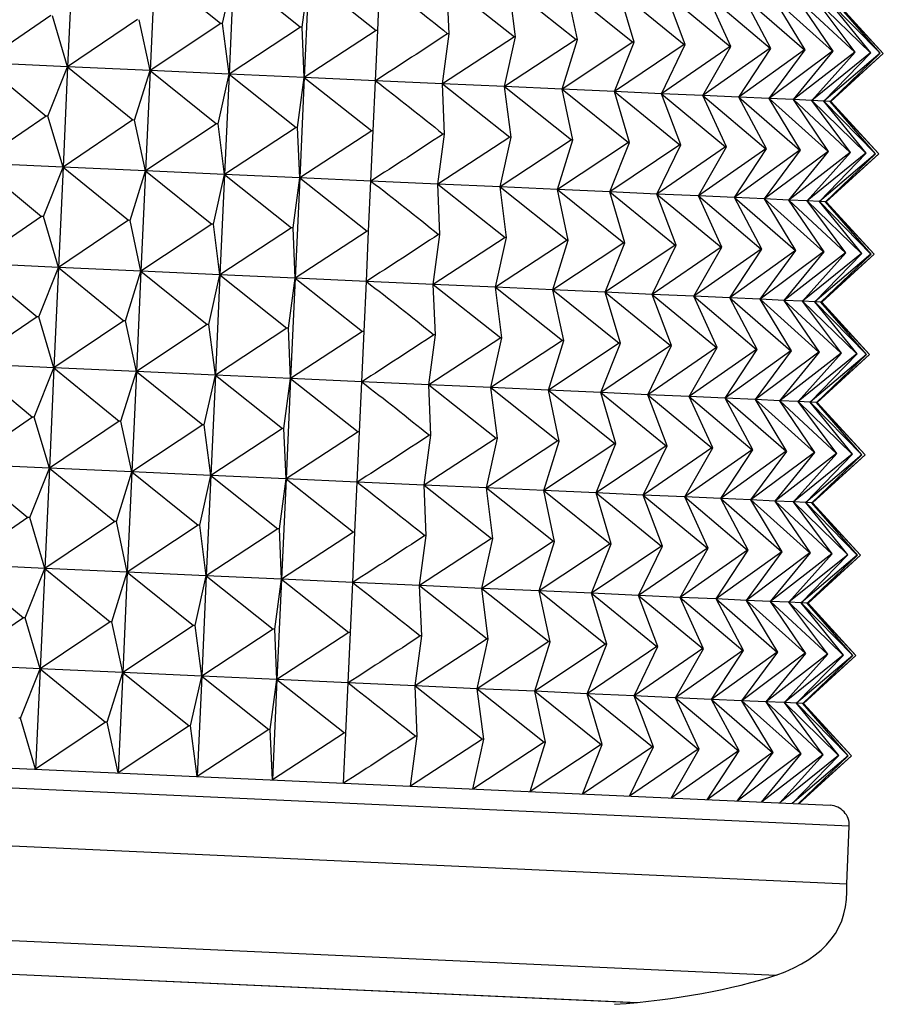
# Model space of a CAD drawing. Units: millimetres. Extents: x -21 to 1246, y -32 to 1954.
# Drawn here: x 135 to 144, y 535 to 545 of the extents above; entities that cross this region are included whole.
import ezdxf

# ---------------------------------------------------------------- set-up
doc = ezdxf.new("R2010")
doc.units = ezdxf.units.MM
doc.layers.add('Default', color=7, linetype='Continuous')
doc.layers.add('DV3_Default', color=7, linetype='Continuous')

# ---------------------------------------------------------------- blocks, each defined once
blk = doc.blocks.new('SE2')
at = {"layer": 'DV3_Default', "color": 7, "linetype": 'Continuous'}
for p, q in [((135.5715, 545.4293), (135.5261, 544.4303)), ((136.3925, 545.392), (136.3471, 544.3931)), ((136.3925, 545.392), (137.0532, 544.8615)), ((137.0693, 544.8608), (137.1792, 545.3563)), ((137.1792, 545.3563), (137.1338, 544.3573)), ((137.1792, 545.3563), (137.8467, 544.8255)), ((137.862, 544.8248), (137.9284, 545.3223)), ((137.9284, 545.3223), (137.883, 544.3233)), ((137.9284, 545.3223), (138.6, 544.7913)), ((138.6145, 544.7906), (138.6372, 545.2901)), ((139.3028, 545.2599), (139.9744, 544.7289)), ((139.3238, 544.7584), (139.3028, 545.2599)), ((139.9226, 545.2317), (140.5901, 544.7009)), ((139.9871, 544.7283), (139.9226, 545.2317)), ((140.4942, 545.2058), (141.1548, 544.6753)), ((140.6019, 544.7004), (140.4942, 545.2058)), ((141.0152, 545.1821), (141.6663, 544.652)), ((141.1655, 544.6748), (141.0152, 545.1821)), ((141.4836, 545.1608), (142.1226, 544.6313)), ((141.6759, 544.6516), (141.4836, 545.1608)), ((141.8977, 545.142), (142.5218, 544.6132)), ((142.1311, 544.6309), (141.8977, 545.142)), ((142.2556, 545.1258), (142.8624, 544.5977)), ((142.5291, 544.6129), (142.2556, 545.1258)), ((142.5561, 545.1121), (143.143, 544.585)), ((142.8685, 544.5974), (142.5561, 545.1121)), ((142.7979, 545.1012), (143.3626, 544.575)), ((143.148, 544.5848), (142.7979, 545.1012)), ((142.9801, 545.0929), (143.5202, 544.5678)), ((143.3663, 544.5748), (142.9801, 545.0929)), ((143.102, 545.0874), (143.6153, 544.5635)), ((143.5227, 544.5677), (143.102, 545.0874)), ((143.163, 545.0846), (143.6475, 544.5621)), ((143.6166, 544.5635), (143.163, 545.0846)), ((143.6475, 544.5621), (143.1707, 545.0842)), ((135.3584, 544.9385), (134.6741, 544.469)), ((135.5261, 544.4303), (135.3758, 544.9377)), ((136.2226, 544.8992), (135.5261, 544.4303)), ((136.3471, 544.3931), (136.2395, 544.8985)), ((137.0532, 544.8615), (136.3471, 544.3931)), ((137.0693, 544.8608), (137.0532, 544.8615)), ((137.1338, 544.3573), (137.0693, 544.8608)), ((137.8467, 544.8255), (137.1338, 544.3573)), ((137.862, 544.8248), (137.8467, 544.8255)), ((137.883, 544.3233), (137.862, 544.8248)), ((138.6, 544.7913), (137.883, 544.3233)), ((138.5918, 544.2911), (138.6145, 544.7906)), ((138.6145, 544.7906), (138.6, 544.7913)), ((139.2575, 544.2609), (139.3238, 544.7584)), ((139.3238, 544.7584), (139.3102, 544.759)), ((139.9744, 544.7289), (139.2575, 544.2609)), ((139.8773, 544.2328), (139.9871, 544.7283)), ((140.5901, 544.7009), (139.8773, 544.2328)), ((139.9871, 544.7283), (139.9744, 544.7289)), ((140.4488, 544.2068), (140.6019, 544.7004)), ((141.1548, 544.6753), (140.4488, 544.2068)), ((140.6019, 544.7004), (140.5901, 544.7009)), ((140.9698, 544.1831), (141.1655, 544.6748)), ((141.6663, 544.652), (140.9698, 544.1831)), ((141.1655, 544.6748), (141.1548, 544.6753)), ((141.4383, 544.1619), (141.6759, 544.6516)), ((141.6759, 544.6516), (141.6663, 544.652)), ((142.1226, 544.6313), (141.4383, 544.1619)), ((141.8523, 544.1431), (142.1311, 544.6309)), ((142.5218, 544.6132), (141.8523, 544.1431)), ((142.1311, 544.6309), (142.1226, 544.6313)), ((142.2102, 544.1268), (142.5291, 544.6129)), ((142.8624, 544.5977), (142.2102, 544.1268)), ((142.5107, 544.1132), (142.8685, 544.5974)), ((143.143, 544.585), (142.5107, 544.1132)), ((142.5291, 544.6129), (142.5218, 544.6132)), ((142.7525, 544.1022), (143.148, 544.5848)), ((143.3626, 544.575), (142.7525, 544.1022)), ((142.8685, 544.5974), (142.8624, 544.5977)), ((142.9347, 544.0939), (143.3663, 544.5748)), ((143.5202, 544.5678), (142.9347, 544.0939)), ((143.0566, 544.0884), (143.5227, 544.5677)), ((143.6153, 544.5635), (143.0566, 544.0884)), ((143.1177, 544.0856), (143.6166, 544.5635)), ((143.6475, 544.5621), (143.1177, 544.0856)), ((143.1253, 544.0853), (143.6475, 544.5621)), ((143.148, 544.5848), (143.143, 544.585)), ((143.3663, 544.5748), (143.3626, 544.575)), ((143.5227, 544.5677), (143.5202, 544.5678)), ((143.6166, 544.5635), (143.6153, 544.5635)), ((135.5261, 544.4303), (134.6741, 544.469)), ((134.6741, 544.469), (135.313, 543.9395)), ((135.3305, 543.9387), (135.5261, 544.4303)), ((135.5261, 544.4303), (135.4808, 543.4314)), ((135.5261, 544.4303), (136.1773, 543.9003)), ((136.3471, 544.3931), (135.5261, 544.4303)), ((136.1941, 543.8995), (136.3471, 544.3931)), ((136.3471, 544.3931), (136.3018, 543.3941)), ((136.3471, 544.3931), (137.0078, 543.8625)), ((137.1338, 544.3573), (136.3471, 544.3931)), ((137.0239, 543.8618), (137.1338, 544.3573)), ((137.1338, 544.3573), (137.0884, 543.3584)), ((137.883, 544.3233), (137.1338, 544.3573)), ((137.1338, 544.3573), (137.8013, 543.8265)), ((137.8167, 543.8258), (137.883, 544.3233)), ((137.883, 544.3233), (137.8377, 543.3243)), ((138.5918, 544.2911), (137.883, 544.3233)), ((137.883, 544.3233), (138.5546, 543.7923)), ((138.5692, 543.7916), (138.5918, 544.2911)), ((139.2575, 544.2609), (138.5918, 544.2911)), ((139.2575, 544.2609), (139.9291, 543.7299)), ((139.8773, 544.2328), (139.2575, 544.2609)), ((139.2785, 543.7594), (139.2575, 544.2609)), ((140.4488, 544.2068), (139.8773, 544.2328)), ((139.8773, 544.2328), (140.5448, 543.7019)), ((139.9418, 543.7293), (139.8773, 544.2328)), ((140.4488, 544.2068), (141.1095, 543.6763)), ((140.9698, 544.1831), (140.4488, 544.2068)), ((140.5565, 543.7014), (140.4488, 544.2068)), ((141.4383, 544.1619), (140.9698, 544.1831)), ((140.9698, 544.1831), (141.621, 543.6531)), ((141.1202, 543.6758), (140.9698, 544.1831)), ((141.4383, 544.1619), (142.0772, 543.6323)), ((141.8523, 544.1431), (141.4383, 544.1619)), ((141.6306, 543.6526), (141.4383, 544.1619)), ((141.8523, 544.1431), (142.4764, 543.6142)), ((142.2102, 544.1268), (141.8523, 544.1431)), ((142.0857, 543.632), (141.8523, 544.1431)), ((142.2102, 544.1268), (142.817, 543.5987)), ((142.5107, 544.1132), (142.2102, 544.1268)), ((142.4838, 543.6139), (142.2102, 544.1268)), ((142.7525, 544.1022), (142.5107, 544.1132)), ((142.5107, 544.1132), (143.0977, 543.586)), ((142.8232, 543.5985), (142.5107, 544.1132)), ((142.7525, 544.1022), (143.3172, 543.576)), ((142.9347, 544.0939), (142.7525, 544.1022)), ((143.1026, 543.5858), (142.7525, 544.1022)), ((142.9347, 544.0939), (143.4749, 543.5689)), ((143.0566, 544.0884), (142.9347, 544.0939)), ((143.321, 543.5759), (142.9347, 544.0939)), ((143.1177, 544.0856), (143.0566, 544.0884)), ((143.0566, 544.0884), (143.5699, 543.5646)), ((143.4774, 543.5688), (143.0566, 544.0884)), ((143.1177, 544.0856), (143.6021, 543.5631)), ((143.1177, 544.0856), (143.1253, 544.0853)), ((143.5712, 543.5645), (143.1177, 544.0856)), ((143.6021, 543.5631), (143.1253, 544.0853)), ((135.313, 543.9395), (134.6287, 543.4701)), ((135.3305, 543.9387), (135.313, 543.9395)), ((135.4808, 543.4314), (135.3305, 543.9387)), ((136.1773, 543.9003), (135.4808, 543.4314)), ((136.1941, 543.8995), (136.1773, 543.9003)), ((136.3018, 543.3941), (136.1941, 543.8995)), ((137.0078, 543.8625), (136.3018, 543.3941)), ((137.0239, 543.8618), (137.0078, 543.8625)), ((137.0884, 543.3584), (137.0239, 543.8618)), ((137.8013, 543.8265), (137.0884, 543.3584)), ((137.8167, 543.8258), (137.8013, 543.8265)), ((137.8377, 543.3243), (137.8167, 543.8258)), ((138.5546, 543.7923), (137.8377, 543.3243)), ((138.5465, 543.2922), (138.5692, 543.7916)), ((138.5692, 543.7916), (138.5546, 543.7923)), ((139.2121, 543.2619), (139.2785, 543.7594)), ((139.9291, 543.7299), (139.2121, 543.2619)), ((139.2785, 543.7594), (139.2648, 543.7601)), ((139.8319, 543.2338), (139.9418, 543.7293)), ((140.5448, 543.7019), (139.8319, 543.2338)), ((139.9418, 543.7293), (139.9291, 543.7299)), ((140.4035, 543.2078), (140.5565, 543.7014)), ((141.1095, 543.6763), (140.4035, 543.2078)), ((140.5565, 543.7014), (140.5448, 543.7019)), ((140.9245, 543.1842), (141.1202, 543.6758)), ((141.1202, 543.6758), (141.1095, 543.6763)), ((141.621, 543.6531), (140.9245, 543.1842)), ((141.3929, 543.1629), (141.6306, 543.6526)), ((142.0772, 543.6323), (141.3929, 543.1629)), ((141.6306, 543.6526), (141.621, 543.6531)), ((141.8069, 543.1441), (142.0857, 543.632)), ((142.4764, 543.6142), (141.8069, 543.1441)), ((142.0857, 543.632), (142.0772, 543.6323)), ((142.1649, 543.1278), (142.4838, 543.6139)), ((142.817, 543.5987), (142.1649, 543.1278)), ((142.4654, 543.1142), (142.8232, 543.5985)), ((143.0977, 543.586), (142.4654, 543.1142)), ((142.4838, 543.6139), (142.4764, 543.6142)), ((142.7072, 543.1032), (143.1026, 543.5858)), ((143.3172, 543.576), (142.7072, 543.1032)), ((142.8232, 543.5985), (142.817, 543.5987)), ((142.8894, 543.0949), (143.321, 543.5759)), ((143.4749, 543.5689), (142.8894, 543.0949)), ((143.0112, 543.0894), (143.4774, 543.5688)), ((143.1026, 543.5858), (143.0977, 543.586)), ((143.321, 543.5759), (143.3172, 543.576)), ((143.4774, 543.5688), (143.4749, 543.5689)), ((135.4808, 543.4314), (134.6287, 543.4701)), ((134.6287, 543.4701), (135.2676, 542.9405)), ((143.5699, 543.5646), (143.0112, 543.0894)), ((143.0723, 543.0866), (143.5712, 543.5645)), ((143.6021, 543.5631), (143.0723, 543.0866)), ((143.0799, 543.0863), (143.6021, 543.5631)), ((143.5712, 543.5645), (143.5699, 543.5646)), ((135.2851, 542.9397), (135.4808, 543.4314)), ((135.4808, 543.4314), (135.4354, 542.4324)), ((135.4808, 543.4314), (136.1319, 542.9013)), ((136.3018, 543.3941), (135.4808, 543.4314)), ((136.1487, 542.9005), (136.3018, 543.3941)), ((136.3018, 543.3941), (136.2564, 542.3951)), ((136.3018, 543.3941), (136.9624, 542.8636)), ((137.0884, 543.3584), (136.3018, 543.3941)), ((136.9786, 542.8628), (137.0884, 543.3584)), ((137.0884, 543.3584), (137.0431, 542.3594)), ((137.8377, 543.3243), (137.0884, 543.3584)), ((137.0884, 543.3584), (137.7559, 542.8275)), ((137.7713, 542.8268), (137.8377, 543.3243)), ((137.8377, 543.3243), (137.7923, 542.3254)), ((138.5465, 543.2922), (137.8377, 543.3243)), ((137.8377, 543.3243), (138.5093, 542.7933)), ((138.5238, 542.7927), (138.5465, 543.2922)), ((139.2121, 543.2619), (138.5465, 543.2922)), ((139.2121, 543.2619), (139.8837, 542.7309)), ((139.8319, 543.2338), (139.2121, 543.2619)), ((139.2331, 542.7605), (139.2121, 543.2619)), ((140.4035, 543.2078), (139.8319, 543.2338)), ((139.8319, 543.2338), (140.4994, 542.703)), ((139.8964, 542.7303), (139.8319, 543.2338)), ((140.4035, 543.2078), (141.0641, 542.6773)), ((140.9245, 543.1842), (140.4035, 543.2078)), ((140.5111, 542.7024), (140.4035, 543.2078)), ((141.3929, 543.1629), (140.9245, 543.1842)), ((140.9245, 543.1842), (141.5756, 542.6541)), ((141.0748, 542.6768), (140.9245, 543.1842)), ((141.3929, 543.1629), (142.0319, 542.6334)), ((141.8069, 543.1441), (141.3929, 543.1629)), ((141.5852, 542.6537), (141.3929, 543.1629)), ((141.8069, 543.1441), (142.4311, 542.6152)), ((142.1649, 543.1278), (141.8069, 543.1441)), ((142.0403, 542.633), (141.8069, 543.1441)), ((142.1649, 543.1278), (142.7717, 542.5998)), ((142.4654, 543.1142), (142.1649, 543.1278)), ((142.4384, 542.6149), (142.1649, 543.1278)), ((142.7072, 543.1032), (142.4654, 543.1142)), ((142.4654, 543.1142), (143.0523, 542.587)), ((142.7778, 542.5995), (142.4654, 543.1142)), ((142.7072, 543.1032), (143.2719, 542.5771)), ((142.8894, 543.0949), (142.7072, 543.1032)), ((143.0572, 542.5868), (142.7072, 543.1032)), ((142.8894, 543.0949), (143.4295, 542.5699)), ((143.0112, 543.0894), (142.8894, 543.0949)), ((143.2756, 542.5769), (142.8894, 543.0949)), ((143.0723, 543.0866), (143.0112, 543.0894)), ((143.0112, 543.0894), (143.5246, 542.5656)), ((143.432, 542.5698), (143.0112, 543.0894)), ((143.0723, 543.0866), (143.5567, 542.5641)), ((143.0799, 543.0863), (143.0723, 543.0866)), ((143.5258, 542.5655), (143.0723, 543.0866)), ((143.5567, 542.5641), (143.0799, 543.0863)), ((135.2676, 542.9405), (134.5833, 542.4711)), ((135.2851, 542.9397), (135.2676, 542.9405)), ((135.4354, 542.4324), (135.2851, 542.9397)), ((136.1319, 542.9013), (135.4354, 542.4324)), ((136.1487, 542.9005), (136.1319, 542.9013)), ((136.2564, 542.3951), (136.1487, 542.9005)), ((136.9624, 542.8636), (136.2564, 542.3951)), ((136.9786, 542.8628), (136.9624, 542.8636)), ((137.0431, 542.3594), (136.9786, 542.8628)), ((137.7559, 542.8275), (137.0431, 542.3594)), ((137.7713, 542.8268), (137.7559, 542.8275)), ((137.7923, 542.3254), (137.7713, 542.8268)), ((138.5093, 542.7933), (137.7923, 542.3254)), ((138.5011, 542.2932), (138.5238, 542.7927)), ((138.5238, 542.7927), (138.5093, 542.7933)), ((139.1667, 542.263), (139.2331, 542.7605)), ((139.8837, 542.7309), (139.1667, 542.263)), ((139.2331, 542.7605), (139.2195, 542.7611)), ((139.7866, 542.2348), (139.8964, 542.7303)), ((140.4994, 542.703), (139.7866, 542.2348)), ((139.8964, 542.7303), (139.8837, 542.7309)), ((140.3581, 542.2089), (140.5111, 542.7024)), ((140.5111, 542.7024), (140.4994, 542.703)), ((141.0641, 542.6773), (140.3581, 542.2089)), ((140.8791, 542.1852), (141.0748, 542.6768)), ((141.5756, 542.6541), (140.8791, 542.1852)), ((141.0748, 542.6768), (141.0641, 542.6773)), ((141.3476, 542.1639), (141.5852, 542.6537)), ((142.0319, 542.6334), (141.3476, 542.1639)), ((141.5852, 542.6537), (141.5756, 542.6541)), ((141.7616, 542.1451), (142.0403, 542.633)), ((142.4311, 542.6152), (141.7616, 542.1451)), ((142.0403, 542.633), (142.0319, 542.6334)), ((142.1195, 542.1289), (142.4384, 542.6149)), ((142.7717, 542.5998), (142.1195, 542.1289)), ((142.42, 542.1152), (142.7778, 542.5995)), ((143.0523, 542.587), (142.42, 542.1152)), ((142.4384, 542.6149), (142.4311, 542.6152)), ((142.6618, 542.1043), (143.0572, 542.5868)), ((142.7778, 542.5995), (142.7717, 542.5998)), ((143.0572, 542.5868), (143.0523, 542.587)), ((143.2719, 542.5771), (142.6618, 542.1043)), ((142.844, 542.096), (143.2756, 542.5769)), ((143.4295, 542.5699), (142.844, 542.096)), ((142.9659, 542.0904), (143.432, 542.5698)), ((143.5246, 542.5656), (142.9659, 542.0904)), ((143.0269, 542.0877), (143.5258, 542.5655)), ((143.5567, 542.5641), (143.0269, 542.0877)), ((143.0346, 542.0873), (143.5567, 542.5641)), ((143.2756, 542.5769), (143.2719, 542.5771)), ((143.432, 542.5698), (143.4295, 542.5699)), ((143.5258, 542.5655), (143.5246, 542.5656)), ((135.4354, 542.4324), (134.5833, 542.4711)), ((134.5833, 542.4711), (135.2223, 541.9416)), ((135.2397, 541.9408), (135.4354, 542.4324)), ((135.4354, 542.4324), (135.3901, 541.4334)), ((135.4354, 542.4324), (136.0866, 541.9023)), ((136.2564, 542.3951), (135.4354, 542.4324)), ((136.1034, 541.9016), (136.2564, 542.3951)), ((136.2564, 542.3951), (136.2111, 541.3961)), ((136.2564, 542.3951), (136.9171, 541.8646)), ((137.0431, 542.3594), (136.2564, 542.3951)), ((136.9332, 541.8639), (137.0431, 542.3594)), ((137.0431, 542.3594), (136.9977, 541.3604)), ((137.7923, 542.3254), (137.0431, 542.3594)), ((137.0431, 542.3594), (137.7106, 541.8286)), ((137.7259, 541.8279), (137.7923, 542.3254)), ((137.7923, 542.3254), (137.7469, 541.3264)), ((138.5011, 542.2932), (137.7923, 542.3254)), ((137.7923, 542.3254), (138.4639, 541.7944)), ((138.4784, 541.7937), (138.5011, 542.2932)), ((139.1667, 542.263), (138.5011, 542.2932)), ((139.1667, 542.263), (139.8384, 541.7319)), ((139.7866, 542.2348), (139.1667, 542.263)), ((139.1877, 541.7615), (139.1667, 542.263)), ((140.3581, 542.2089), (139.7866, 542.2348)), ((139.7866, 542.2348), (140.4541, 541.704)), ((139.8511, 541.7314), (139.7866, 542.2348)), ((140.3581, 542.2089), (141.0188, 541.6783)), ((140.8791, 542.1852), (140.3581, 542.2089)), ((140.4658, 541.7035), (140.3581, 542.2089)), ((141.3476, 542.1639), (140.8791, 542.1852)), ((140.8791, 542.1852), (141.5302, 541.6551)), ((141.0294, 541.6779), (140.8791, 542.1852)), ((141.3476, 542.1639), (141.9865, 541.6344)), ((141.7616, 542.1451), (141.3476, 542.1639)), ((141.5398, 541.6547), (141.3476, 542.1639)), ((141.7616, 542.1451), (142.3857, 541.6163)), ((142.1195, 542.1289), (141.7616, 542.1451)), ((141.995, 541.634), (141.7616, 542.1451)), ((142.1195, 542.1289), (142.7263, 541.6008)), ((142.42, 542.1152), (142.1195, 542.1289)), ((142.393, 541.6159), (142.1195, 542.1289)), ((142.6618, 542.1043), (142.42, 542.1152)), ((142.42, 542.1152), (143.0069, 541.5881)), ((142.7324, 541.6005), (142.42, 542.1152)), ((142.6618, 542.1043), (143.2265, 541.5781)), ((142.844, 542.096), (142.6618, 542.1043)), ((143.0119, 541.5878), (142.6618, 542.1043)), ((142.844, 542.096), (143.3841, 541.5709)), ((142.9659, 542.0904), (142.844, 542.096)), ((143.2302, 541.5779), (142.844, 542.096)), ((143.0269, 542.0877), (142.9659, 542.0904)), ((142.9659, 542.0904), (143.4792, 541.5666)), ((143.3866, 541.5708), (142.9659, 542.0904)), ((143.0269, 542.0877), (143.5114, 541.5652)), ((143.0346, 542.0873), (143.0269, 542.0877)), ((143.4805, 541.5666), (143.0269, 542.0877)), ((143.5114, 541.5652), (143.0346, 542.0873)), ((135.2223, 541.9416), (134.538, 541.4721)), ((135.2397, 541.9408), (135.2223, 541.9416)), ((135.3901, 541.4334), (135.2397, 541.9408)), ((136.0866, 541.9023), (135.3901, 541.4334)), ((136.1034, 541.9016), (136.0866, 541.9023)), ((136.2111, 541.3961), (136.1034, 541.9016)), ((136.9171, 541.8646), (136.2111, 541.3961)), ((136.9332, 541.8639), (136.9171, 541.8646)), ((136.9977, 541.3604), (136.9332, 541.8639)), ((137.7106, 541.8286), (136.9977, 541.3604)), ((137.7259, 541.8279), (137.7106, 541.8286)), ((137.7469, 541.3264), (137.7259, 541.8279)), ((138.4639, 541.7944), (137.7469, 541.3264)), ((138.4558, 541.2942), (138.4784, 541.7937)), ((138.4784, 541.7937), (138.4639, 541.7944)), ((139.1214, 541.264), (139.1877, 541.7615)), ((139.8384, 541.7319), (139.1214, 541.264)), ((139.1877, 541.7615), (139.1741, 541.7621)), ((139.7412, 541.2358), (139.8511, 541.7314)), ((140.4541, 541.704), (139.7412, 541.2358)), ((139.8511, 541.7314), (139.8384, 541.7319)), ((140.3127, 541.2099), (140.4658, 541.7035)), ((140.4658, 541.7035), (140.4541, 541.704)), ((141.0188, 541.6783), (140.3127, 541.2099)), ((140.8337, 541.1862), (141.0294, 541.6779)), ((141.5302, 541.6551), (140.8337, 541.1862)), ((141.0294, 541.6779), (141.0188, 541.6783)), ((141.3022, 541.165), (141.5398, 541.6547)), ((141.9865, 541.6344), (141.3022, 541.165)), ((141.5398, 541.6547), (141.5302, 541.6551)), ((141.7162, 541.1462), (141.995, 541.634)), ((142.3857, 541.6163), (141.7162, 541.1462)), ((141.995, 541.634), (141.9865, 541.6344)), ((142.0742, 541.1299), (142.393, 541.6159)), ((142.393, 541.6159), (142.3857, 541.6163)), ((142.7263, 541.6008), (142.0742, 541.1299)), ((142.3746, 541.1163), (142.7324, 541.6005)), ((143.0069, 541.5881), (142.3746, 541.1163)), ((142.6164, 541.1053), (143.0119, 541.5878)), ((143.2265, 541.5781), (142.6164, 541.1053)), ((142.7324, 541.6005), (142.7263, 541.6008)), ((142.7986, 541.097), (143.2302, 541.5779)), ((143.3841, 541.5709), (142.7986, 541.097)), ((142.9205, 541.0915), (143.3866, 541.5708)), ((143.4792, 541.5666), (142.9205, 541.0915)), ((142.9816, 541.0887), (143.4805, 541.5666)), ((143.5114, 541.5652), (142.9816, 541.0887)), ((142.9892, 541.0884), (143.5114, 541.5652)), ((143.0119, 541.5878), (143.0069, 541.5881)), ((143.2302, 541.5779), (143.2265, 541.5781)), ((143.3866, 541.5708), (143.3841, 541.5709)), ((143.4805, 541.5666), (143.4792, 541.5666)), ((135.3901, 541.4334), (134.538, 541.4721)), ((134.538, 541.4721), (135.1769, 540.9426)), ((135.1944, 540.9418), (135.3901, 541.4334)), ((135.3901, 541.4334), (135.3447, 540.4345)), ((135.3901, 541.4334), (136.0412, 540.9033)), ((136.2111, 541.3961), (135.3901, 541.4334)), ((136.058, 540.9026), (136.2111, 541.3961)), ((136.2111, 541.3961), (136.1657, 540.3972)), ((136.2111, 541.3961), (136.8717, 540.8656)), ((136.9977, 541.3604), (136.2111, 541.3961)), ((136.8878, 540.8649), (136.9977, 541.3604)), ((136.9977, 541.3604), (136.9523, 540.3615)), ((137.7469, 541.3264), (136.9977, 541.3604)), ((136.9977, 541.3604), (137.6652, 540.8296)), ((137.6806, 540.8289), (137.7469, 541.3264)), ((137.7469, 541.3264), (137.7016, 540.3274)), ((138.4558, 541.2942), (137.7469, 541.3264)), ((137.7469, 541.3264), (138.4185, 540.7954)), ((138.4331, 540.7947), (138.4558, 541.2942)), ((139.1214, 541.264), (138.4558, 541.2942)), ((139.1214, 541.264), (139.793, 540.733)), ((139.7412, 541.2358), (139.1214, 541.264)), ((139.1424, 540.7625), (139.1214, 541.264)), ((140.3127, 541.2099), (139.7412, 541.2358)), ((139.7412, 541.2358), (140.4087, 540.705)), ((139.8057, 540.7324), (139.7412, 541.2358)), ((140.3127, 541.2099), (140.9734, 540.6794)), ((140.8337, 541.1862), (140.3127, 541.2099)), ((140.4204, 540.7045), (140.3127, 541.2099)), ((141.3022, 541.165), (140.8337, 541.1862)), ((140.8337, 541.1862), (141.4849, 540.6561)), ((140.9841, 540.6789), (140.8337, 541.1862)), ((141.3022, 541.165), (141.9411, 540.6354)), ((141.7162, 541.1462), (141.3022, 541.165)), ((141.4945, 540.6557), (141.3022, 541.165)), ((141.7162, 541.1462), (142.3403, 540.6173)), ((142.0742, 541.1299), (141.7162, 541.1462)), ((141.9496, 540.635), (141.7162, 541.1462)), ((142.0742, 541.1299), (142.6809, 540.6018)), ((142.3746, 541.1163), (142.0742, 541.1299)), ((142.3477, 540.617), (142.0742, 541.1299)), ((142.6164, 541.1053), (142.3746, 541.1163)), ((142.3746, 541.1163), (142.9616, 540.5891)), ((142.6871, 540.6016), (142.3746, 541.1163)), ((142.6164, 541.1053), (143.1811, 540.5791)), ((142.7986, 541.097), (142.6164, 541.1053)), ((142.9665, 540.5889), (142.6164, 541.1053)), ((142.7986, 541.097), (143.3388, 540.572)), ((142.9205, 541.0915), (142.7986, 541.097)), ((143.1849, 540.579), (142.7986, 541.097)), ((142.9816, 541.0887), (142.9205, 541.0915)), ((142.9205, 541.0915), (143.4339, 540.5676)), ((143.3413, 540.5719), (142.9205, 541.0915)), ((142.9816, 541.0887), (143.466, 540.5662)), ((142.9816, 541.0887), (142.9892, 541.0884)), ((143.4351, 540.5676), (142.9816, 541.0887)), ((143.466, 540.5662), (142.9892, 541.0884)), ((135.1769, 540.9426), (134.4926, 540.4732)), ((135.1944, 540.9418), (135.1769, 540.9426)), ((135.3447, 540.4345), (135.1944, 540.9418)), ((136.0412, 540.9033), (135.3447, 540.4345)), ((136.058, 540.9026), (136.0412, 540.9033)), ((136.1657, 540.3972), (136.058, 540.9026)), ((136.8717, 540.8656), (136.1657, 540.3972)), ((136.8878, 540.8649), (136.8717, 540.8656)), ((136.9523, 540.3615), (136.8878, 540.8649)), ((137.6652, 540.8296), (136.9523, 540.3615)), ((137.6806, 540.8289), (137.6652, 540.8296)), ((137.7016, 540.3274), (137.6806, 540.8289)), ((138.4185, 540.7954), (137.7016, 540.3274)), ((138.4104, 540.2952), (138.4331, 540.7947)), ((138.4331, 540.7947), (138.4185, 540.7954)), ((139.076, 540.265), (139.1424, 540.7625)), ((139.793, 540.733), (139.076, 540.265)), ((139.1424, 540.7625), (139.1287, 540.7631)), ((139.6958, 540.2369), (139.8057, 540.7324)), ((139.8057, 540.7324), (139.793, 540.733)), ((140.4087, 540.705), (139.6958, 540.2369)), ((140.2674, 540.2109), (140.4204, 540.7045)), ((140.9734, 540.6794), (140.2674, 540.2109)), ((140.4204, 540.7045), (140.4087, 540.705)), ((140.7884, 540.1873), (140.9841, 540.6789)), ((141.4849, 540.6561), (140.7884, 540.1873)), ((140.9841, 540.6789), (140.9734, 540.6794)), ((141.2568, 540.166), (141.4945, 540.6557)), ((141.9411, 540.6354), (141.2568, 540.166)), ((141.4945, 540.6557), (141.4849, 540.6561)), ((141.6708, 540.1472), (141.9496, 540.635)), ((141.9496, 540.635), (141.9411, 540.6354)), ((142.3403, 540.6173), (141.6708, 540.1472)), ((142.0288, 540.1309), (142.3477, 540.617)), ((142.6809, 540.6018), (142.0288, 540.1309)), ((142.3293, 540.1173), (142.6871, 540.6016)), ((142.9616, 540.5891), (142.3293, 540.1173)), ((142.3477, 540.617), (142.3403, 540.6173)), ((142.5711, 540.1063), (142.9665, 540.5889)), ((143.1811, 540.5791), (142.5711, 540.1063)), ((142.6871, 540.6016), (142.6809, 540.6018)), ((142.7533, 540.098), (143.1849, 540.579)), ((143.3388, 540.572), (142.7533, 540.098)), ((142.8752, 540.0925), (143.3413, 540.5719)), ((143.4339, 540.5676), (142.8752, 540.0925)), ((142.9362, 540.0897), (143.4351, 540.5676)), ((143.466, 540.5662), (142.9362, 540.0897)), ((142.9438, 540.0894), (143.466, 540.5662)), ((142.9665, 540.5889), (142.9616, 540.5891)), ((143.1849, 540.579), (143.1811, 540.5791)), ((143.3413, 540.5719), (143.3388, 540.572)), ((143.4351, 540.5676), (143.4339, 540.5676)), ((135.3447, 540.4345), (134.4926, 540.4732)), ((134.4926, 540.4732), (135.1315, 539.9436)), ((135.149, 539.9428), (135.3447, 540.4345)), ((135.3447, 540.4345), (135.2993, 539.4355)), ((135.3447, 540.4345), (135.9958, 539.9044)), ((136.1657, 540.3972), (135.3447, 540.4345)), ((136.0127, 539.9036), (136.1657, 540.3972)), ((136.1657, 540.3972), (136.1203, 539.3982)), ((136.1657, 540.3972), (136.8264, 539.8667)), ((136.9523, 540.3615), (136.1657, 540.3972)), ((136.8425, 539.8659), (136.9523, 540.3615)), ((136.9523, 540.3615), (136.907, 539.3625)), ((137.7016, 540.3274), (136.9523, 540.3615)), ((136.9523, 540.3615), (137.6198, 539.8306)), ((137.6352, 539.8299), (137.7016, 540.3274)), ((137.7016, 540.3274), (137.6562, 539.3285)), ((138.4104, 540.2952), (137.7016, 540.3274)), ((137.7016, 540.3274), (138.3732, 539.7964)), ((138.3877, 539.7958), (138.4104, 540.2952)), ((139.076, 540.265), (138.4104, 540.2952)), ((139.076, 540.265), (139.7476, 539.734)), ((139.6958, 540.2369), (139.076, 540.265)), ((139.097, 539.7636), (139.076, 540.265)), ((140.2674, 540.2109), (139.6958, 540.2369)), ((139.6958, 540.2369), (140.3633, 539.706)), ((139.7603, 539.7334), (139.6958, 540.2369)), ((140.2674, 540.2109), (140.928, 539.6804)), ((140.7884, 540.1873), (140.2674, 540.2109)), ((140.375, 539.7055), (140.2674, 540.2109)), ((141.2568, 540.166), (140.7884, 540.1873)), ((140.7884, 540.1873), (141.4395, 539.6572)), ((140.9387, 539.6799), (140.7884, 540.1873)), ((141.2568, 540.166), (141.8958, 539.6365)), ((141.6708, 540.1472), (141.2568, 540.166)), ((141.4491, 539.6567), (141.2568, 540.166)), ((141.6708, 540.1472), (142.295, 539.6183)), ((142.0288, 540.1309), (141.6708, 540.1472)), ((141.9042, 539.6361), (141.6708, 540.1472)), ((142.0288, 540.1309), (142.6356, 539.6029)), ((142.3293, 540.1173), (142.0288, 540.1309)), ((142.3023, 539.618), (142.0288, 540.1309)), ((142.5711, 540.1063), (142.3293, 540.1173)), ((142.3293, 540.1173), (142.9162, 539.5901)), ((142.6417, 539.6026), (142.3293, 540.1173)), ((142.5711, 540.1063), (143.1358, 539.5802)), ((142.7533, 540.098), (142.5711, 540.1063)), ((142.9212, 539.5899), (142.5711, 540.1063)), ((142.7533, 540.098), (143.2934, 539.573)), ((142.8752, 540.0925), (142.7533, 540.098)), ((143.1395, 539.58), (142.7533, 540.098)), ((142.9362, 540.0897), (142.8752, 540.0925)), ((142.8752, 540.0925), (143.3885, 539.5687)), ((143.2959, 539.5729), (142.8752, 540.0925)), ((142.9362, 540.0897), (143.4206, 539.5672)), ((142.9438, 540.0894), (142.9362, 540.0897)), ((143.3897, 539.5686), (142.9362, 540.0897)), ((143.4207, 539.5672), (142.9438, 540.0894)), ((135.1315, 539.9436), (134.4472, 539.4742)), ((135.149, 539.9428), (135.1315, 539.9436)), ((135.2993, 539.4355), (135.149, 539.9428)), ((135.9958, 539.9044), (135.2993, 539.4355)), ((136.0127, 539.9036), (135.9958, 539.9044)), ((136.1203, 539.3982), (136.0127, 539.9036)), ((136.8264, 539.8667), (136.1203, 539.3982)), ((136.8425, 539.8659), (136.8264, 539.8667)), ((136.907, 539.3625), (136.8425, 539.8659)), ((137.6198, 539.8306), (136.907, 539.3625)), ((137.6352, 539.8299), (137.6198, 539.8306)), ((137.6562, 539.3285), (137.6352, 539.8299)), ((138.3732, 539.7964), (137.6562, 539.3285)), ((138.365, 539.2963), (138.3877, 539.7958)), ((138.3877, 539.7958), (138.3732, 539.7964)), ((139.0307, 539.266), (139.097, 539.7636)), ((139.097, 539.7636), (139.0834, 539.7642)), ((139.7476, 539.734), (139.0307, 539.266)), ((139.6505, 539.2379), (139.7603, 539.7334)), ((140.3633, 539.706), (139.6505, 539.2379)), ((139.7603, 539.7334), (139.7476, 539.734)), ((140.222, 539.212), (140.375, 539.7055)), ((140.928, 539.6804), (140.222, 539.212)), ((140.375, 539.7055), (140.3633, 539.706)), ((140.743, 539.1883), (140.9387, 539.6799)), ((141.4395, 539.6572), (140.743, 539.1883)), ((140.9387, 539.6799), (140.928, 539.6804)), ((141.2115, 539.167), (141.4491, 539.6567)), ((141.4491, 539.6567), (141.4395, 539.6572)), ((141.8958, 539.6365), (141.2115, 539.167)), ((141.6255, 539.1482), (141.9042, 539.6361)), ((142.295, 539.6183), (141.6255, 539.1482)), ((141.9042, 539.6361), (141.8958, 539.6365)), ((141.9834, 539.132), (142.3023, 539.618)), ((142.6356, 539.6029), (141.9834, 539.132)), ((142.2839, 539.1183), (142.6417, 539.6026)), ((142.9162, 539.5901), (142.2839, 539.1183)), ((142.3023, 539.618), (142.295, 539.6183)), ((142.5257, 539.1073), (142.9212, 539.5899)), ((143.1358, 539.5802), (142.5257, 539.1073)), ((142.6417, 539.6026), (142.6356, 539.6029)), ((142.7079, 539.0991), (143.1395, 539.58)), ((143.2934, 539.573), (142.7079, 539.0991)), ((142.8298, 539.0935), (143.2959, 539.5729)), ((143.3885, 539.5687), (142.8298, 539.0935)), ((142.8908, 539.0908), (143.3897, 539.5686)), ((143.4206, 539.5672), (142.8908, 539.0908)), ((142.8985, 539.0904), (143.4207, 539.5672)), ((142.9212, 539.5899), (142.9162, 539.5901)), ((143.1395, 539.58), (143.1358, 539.5802)), ((143.2959, 539.5729), (143.2934, 539.573)), ((143.3897, 539.5686), (143.3885, 539.5687)), ((135.2993, 539.4355), (134.4472, 539.4742)), ((134.4472, 539.4742), (135.0862, 538.9447)), ((135.1036, 538.9439), (135.2993, 539.4355)), ((135.2993, 539.4355), (135.254, 538.4365)), ((135.2993, 539.4355), (135.9505, 538.9054)), ((136.1203, 539.3982), (135.2993, 539.4355)), ((135.9673, 538.9046), (136.1203, 539.3982)), ((136.1203, 539.3982), (136.075, 538.3992)), ((136.1203, 539.3982), (136.781, 538.8677)), ((136.907, 539.3625), (136.1203, 539.3982)), ((136.7971, 538.867), (136.907, 539.3625)), ((136.907, 539.3625), (136.8616, 538.3635)), ((137.6562, 539.3285), (136.907, 539.3625)), ((136.907, 539.3625), (137.5745, 538.8317)), ((137.5898, 538.831), (137.6562, 539.3285)), ((137.6562, 539.3285), (137.6108, 538.3295)), ((138.365, 539.2963), (137.6562, 539.3285)), ((137.6562, 539.3285), (138.3278, 538.7974)), ((138.3423, 538.7968), (138.365, 539.2963)), ((139.0307, 539.266), (138.365, 539.2963)), ((139.0307, 539.266), (139.7023, 538.735)), ((139.6505, 539.2379), (139.0307, 539.266)), ((139.0517, 538.7646), (139.0307, 539.266)), ((140.222, 539.212), (139.6505, 539.2379)), ((139.6505, 539.2379), (140.318, 538.7071)), ((139.715, 538.7345), (139.6505, 539.2379)), ((140.222, 539.212), (140.8827, 538.6814)), ((140.743, 539.1883), (140.222, 539.212)), ((140.3297, 538.7065), (140.222, 539.212)), ((141.2115, 539.167), (140.743, 539.1883)), ((140.743, 539.1883), (141.3942, 538.6582)), ((140.8933, 538.6809), (140.743, 539.1883)), ((141.2115, 539.167), (141.8504, 538.6375)), ((141.6255, 539.1482), (141.2115, 539.167)), ((141.4038, 538.6578), (141.2115, 539.167)), ((141.6255, 539.1482), (142.2496, 538.6194)), ((141.9834, 539.132), (141.6255, 539.1482)), ((141.8589, 538.6371), (141.6255, 539.1482)), ((141.9834, 539.132), (142.5902, 538.6039)), ((142.2839, 539.1183), (141.9834, 539.132)), ((142.2569, 538.619), (141.9834, 539.132)), ((142.5257, 539.1073), (142.2839, 539.1183)), ((142.2839, 539.1183), (142.8708, 538.5912)), ((142.5964, 538.6036), (142.2839, 539.1183)), ((142.5257, 539.1073), (143.0904, 538.5812)), ((142.7079, 539.0991), (142.5257, 539.1073)), ((142.8758, 538.5909), (142.5257, 539.1073)), ((142.7079, 539.0991), (143.248, 538.574)), ((142.8298, 539.0935), (142.7079, 539.0991)), ((143.0941, 538.581), (142.7079, 539.0991)), ((142.8908, 539.0908), (142.8298, 539.0935)), ((142.8298, 539.0935), (143.3431, 538.5697)), ((143.2505, 538.5739), (142.8298, 539.0935)), ((142.8908, 539.0908), (143.3753, 538.5682)), ((142.8908, 539.0908), (142.8985, 539.0904)), ((143.3444, 538.5696), (142.8908, 539.0908)), ((143.3753, 538.5682), (142.8985, 539.0904)), ((135.0862, 538.9447), (134.4019, 538.4752)), ((135.1036, 538.9439), (135.0862, 538.9447)), ((135.254, 538.4365), (135.1036, 538.9439)), ((135.9505, 538.9054), (135.254, 538.4365)), ((135.9673, 538.9046), (135.9505, 538.9054)), ((136.075, 538.3992), (135.9673, 538.9046)), ((136.781, 538.8677), (136.075, 538.3992)), ((136.7971, 538.867), (136.781, 538.8677)), ((136.8616, 538.3635), (136.7971, 538.867)), ((137.5745, 538.8317), (136.8616, 538.3635)), ((137.5898, 538.831), (137.5745, 538.8317)), ((137.6108, 538.3295), (137.5898, 538.831)), ((138.3278, 538.7974), (137.6108, 538.3295)), ((138.3197, 538.2973), (138.3423, 538.7968)), ((138.3423, 538.7968), (138.3278, 538.7974)), ((138.9853, 538.2671), (139.0517, 538.7646)), ((139.0517, 538.7646), (139.038, 538.7652)), ((139.7023, 538.735), (138.9853, 538.2671)), ((139.6051, 538.2389), (139.715, 538.7345)), ((140.318, 538.7071), (139.6051, 538.2389)), ((139.715, 538.7345), (139.7023, 538.735)), ((140.1766, 538.213), (140.3297, 538.7065)), ((140.8827, 538.6814), (140.1766, 538.213)), ((140.3297, 538.7065), (140.318, 538.7071)), ((140.6977, 538.1893), (140.8933, 538.6809)), ((140.8933, 538.6809), (140.8827, 538.6814)), ((141.3942, 538.6582), (140.6977, 538.1893)), ((141.1661, 538.168), (141.4038, 538.6578)), ((141.8504, 538.6375), (141.1661, 538.168)), ((141.4038, 538.6578), (141.3942, 538.6582)), ((141.5801, 538.1492), (141.8589, 538.6371)), ((142.2496, 538.6194), (141.5801, 538.1492)), ((141.8589, 538.6371), (141.8504, 538.6375)), ((141.9381, 538.133), (142.2569, 538.619)), ((142.5902, 538.6039), (141.9381, 538.133)), ((142.2385, 538.1193), (142.5964, 538.6036)), ((142.8708, 538.5912), (142.2385, 538.1193)), ((142.2569, 538.619), (142.2496, 538.6194)), ((142.4804, 538.1084), (142.8758, 538.5909)), ((143.0904, 538.5812), (142.4804, 538.1084)), ((142.5964, 538.6036), (142.5902, 538.6039)), ((142.6626, 538.1001), (143.0941, 538.581)), ((143.248, 538.574), (142.6626, 538.1001)), ((142.7844, 538.0946), (143.2505, 538.5739)), ((143.3431, 538.5697), (142.7844, 538.0946)), ((142.8455, 538.0918), (143.3444, 538.5696)), ((143.3753, 538.5682), (142.8455, 538.0918)), ((142.8531, 538.0914), (143.3753, 538.5682)), ((142.8758, 538.5909), (142.8708, 538.5912)), ((143.0941, 538.581), (143.0904, 538.5812)), ((143.2505, 538.5739), (143.248, 538.574)), ((143.3444, 538.5696), (143.3431, 538.5697)), ((111.5411, 538.5123), (143.1181, 537.0784)), ((135.254, 538.4365), (134.4019, 538.4752)), ((135.0583, 537.9449), (135.254, 538.4365)), ((135.254, 538.4365), (135.2086, 537.4375)), ((135.254, 538.4365), (135.9051, 537.9064)), ((136.075, 538.3992), (135.254, 538.4365)), ((135.9219, 537.9057), (136.075, 538.3992)), ((136.075, 538.3992), (136.0296, 537.4003)), ((136.075, 538.3992), (136.7356, 537.8687)), ((136.8616, 538.3635), (136.075, 538.3992)), ((143.3088, 536.8695), (111.3322, 538.3216)), ((136.7517, 537.868), (136.8616, 538.3635)), ((136.8616, 538.3635), (136.8163, 537.3645)), ((137.6108, 538.3295), (136.8616, 538.3635)), ((136.8616, 538.3635), (137.5291, 537.8327)), ((137.5445, 537.832), (137.6108, 538.3295)), ((137.6108, 538.3295), (137.5655, 537.3305)), ((138.3197, 538.2973), (137.6108, 538.3295)), ((137.6108, 538.3295), (138.2825, 537.7985)), ((138.297, 537.7978), (138.3197, 538.2973)), ((138.9853, 538.2671), (138.3197, 538.2973)), ((138.9853, 538.2671), (139.6569, 537.7361)), ((139.6051, 538.2389), (138.9853, 538.2671)), ((139.0063, 537.7656), (138.9853, 538.2671)), ((140.1766, 538.213), (139.6051, 538.2389)), ((139.6051, 538.2389), (140.2726, 537.7081)), ((139.6696, 537.7355), (139.6051, 538.2389)), ((140.1766, 538.213), (140.8373, 537.6825)), ((140.6977, 538.1893), (140.1766, 538.213)), ((140.2843, 537.7076), (140.1766, 538.213)), ((141.1661, 538.168), (140.6977, 538.1893)), ((140.6977, 538.1893), (141.3488, 537.6592)), ((140.848, 537.682), (140.6977, 538.1893)), ((141.1661, 538.168), (141.805, 537.6385)), ((141.5801, 538.1492), (141.1661, 538.168)), ((141.3584, 537.6588), (141.1661, 538.168)), ((141.5801, 538.1492), (142.2042, 537.6204)), ((141.9381, 538.133), (141.5801, 538.1492)), ((141.8135, 537.6381), (141.5801, 538.1492)), ((141.9381, 538.133), (142.5448, 537.6049)), ((142.2385, 538.1193), (141.9381, 538.133)), ((142.2116, 537.6201), (141.9381, 538.133)), ((142.4804, 538.1084), (142.2385, 538.1193)), ((142.2385, 538.1193), (142.8255, 537.5922)), ((142.551, 537.6046), (142.2385, 538.1193)), ((142.4804, 538.1084), (143.045, 537.5822)), ((142.6626, 538.1001), (142.4804, 538.1084)), ((142.8304, 537.592), (142.4804, 538.1084)), ((142.6626, 538.1001), (143.2027, 537.5751)), ((142.7844, 538.0946), (142.6626, 538.1001)), ((143.0488, 537.582), (142.6626, 538.1001)), ((142.8455, 538.0918), (142.7844, 538.0946)), ((142.7844, 538.0946), (143.2978, 537.5707)), ((143.2052, 537.5749), (142.7844, 538.0946)), ((142.8455, 538.0918), (143.3299, 537.5693)), ((142.8455, 538.0918), (142.8531, 538.0914)), ((143.299, 537.5707), (142.8455, 538.0918)), ((143.3299, 537.5693), (142.8531, 538.0914)), ((135.0583, 537.9449), (135.0408, 537.9457)), ((135.2086, 537.4375), (135.0583, 537.9449)), ((135.9051, 537.9064), (135.2086, 537.4375)), ((135.9219, 537.9057), (135.9051, 537.9064)), ((136.0296, 537.4003), (135.9219, 537.9057)), ((136.7356, 537.8687), (136.0296, 537.4003)), ((136.7517, 537.868), (136.7356, 537.8687)), ((136.8163, 537.3645), (136.7517, 537.868)), ((137.5291, 537.8327), (136.8163, 537.3645)), ((137.5445, 537.832), (137.5291, 537.8327)), ((137.5655, 537.3305), (137.5445, 537.832)), ((138.2825, 537.7985), (137.5655, 537.3305)), ((138.2743, 537.2983), (138.297, 537.7978)), ((138.297, 537.7978), (138.2825, 537.7985)), ((111.3062, 537.7496), (143.2828, 536.2975)), ((138.9399, 537.2681), (139.0063, 537.7656)), ((139.6569, 537.7361), (138.9399, 537.2681)), ((139.0063, 537.7656), (138.9926, 537.7662)), ((139.5597, 537.24), (139.6696, 537.7355)), ((140.2726, 537.7081), (139.5597, 537.24)), ((139.6696, 537.7355), (139.6569, 537.7361)), ((140.1313, 537.214), (140.2843, 537.7076)), ((140.2843, 537.7076), (140.2726, 537.7081)), ((140.8373, 537.6825), (140.1313, 537.214)), ((140.6523, 537.1903), (140.848, 537.682)), ((141.3488, 537.6592), (140.6523, 537.1903)), ((140.848, 537.682), (140.8373, 537.6825)), ((141.1207, 537.1691), (141.3584, 537.6588)), ((141.805, 537.6385), (141.1207, 537.1691)), ((141.3584, 537.6588), (141.3488, 537.6592)), ((141.5347, 537.1503), (141.8135, 537.6381)), ((142.2042, 537.6204), (141.5347, 537.1503)), ((141.8135, 537.6381), (141.805, 537.6385)), ((141.8927, 537.134), (142.2116, 537.6201)), ((142.5448, 537.6049), (141.8927, 537.134)), ((142.1932, 537.1204), (142.551, 537.6046)), ((142.8255, 537.5922), (142.1932, 537.1204)), ((142.2116, 537.6201), (142.2042, 537.6204)), ((142.435, 537.1094), (142.8304, 537.592)), ((142.551, 537.6046), (142.5448, 537.6049)), ((142.8304, 537.592), (142.8255, 537.5922)), ((143.045, 537.5822), (142.435, 537.1094)), ((142.6172, 537.1011), (143.0488, 537.582)), ((143.2027, 537.5751), (142.6172, 537.1011)), ((142.7391, 537.0956), (143.2052, 537.5749)), ((143.2978, 537.5707), (142.7391, 537.0956)), ((142.8001, 537.0928), (143.299, 537.5707)), ((143.3299, 537.5693), (142.8001, 537.0928)), ((142.8078, 537.0925), (143.3299, 537.5693)), ((143.0488, 537.582), (143.045, 537.5822)), ((143.2052, 537.5749), (143.2027, 537.5751)), ((143.299, 537.5707), (143.2978, 537.5707)), ((143.2828, 536.2975), (143.3088, 536.8695)), ((111.9222, 536.7805), (142.5816, 535.3883)), ((113.2732, 536.3837), (141.2001, 535.1155)), ((113.3009, 536.3805), (141.1722, 535.1148))]:
    blk.add_line(p, q, dxfattribs=at)
for centre, start, end in [((143.109, 536.8786), 357.39908, 87.4), ((141.1813, 535.3146), 267.4, 275.40782)]:
    blk.add_arc(centre, 0.2, start, end, dxfattribs=at)
for points in [[(138.6372, 545.2901), (138.8628, 545.1147), (139.0871, 544.9376), (139.3102, 544.759)], [(139.3102, 544.759), (139.0718, 544.6014), (138.8324, 544.4454), (138.5918, 544.2911)], [(138.5918, 544.2911), (138.8174, 544.1157), (139.0417, 543.9386), (139.2648, 543.7601)], [(139.2648, 543.7601), (139.0265, 543.6024), (138.7871, 543.4464), (138.5465, 543.2922)], [(138.5465, 543.2922), (138.7721, 543.1168), (138.9964, 542.9397), (139.2195, 542.7611)], [(139.2195, 542.7611), (138.9811, 542.6035), (138.7417, 542.4474), (138.5011, 542.2932)], [(138.5011, 542.2932), (138.7267, 542.1178), (138.951, 541.9407), (139.1741, 541.7621)], [(139.1741, 541.7621), (138.9357, 541.6045), (138.6963, 541.4485), (138.4558, 541.2942)], [(138.4558, 541.2942), (138.6813, 541.1188), (138.9056, 540.9417), (139.1287, 540.7631)], [(139.1287, 540.7631), (138.8904, 540.6055), (138.651, 540.4495), (138.4104, 540.2952)], [(138.4104, 540.2952), (138.636, 540.1199), (138.8603, 539.9427), (139.0834, 539.7642)], [(139.0834, 539.7642), (138.845, 539.6066), (138.6056, 539.4505), (138.365, 539.2963)], [(138.365, 539.2963), (138.5906, 539.1209), (138.8149, 538.9438), (139.038, 538.7652)], [(139.038, 538.7652), (138.7997, 538.6076), (138.5602, 538.4515), (138.3197, 538.2973)], [(138.3197, 538.2973), (138.5453, 538.1219), (138.7696, 537.9448), (138.9926, 537.7662)], [(138.9926, 537.7662), (138.7543, 537.6086), (138.5149, 537.4526), (138.2743, 537.2983)], [(142.581, 535.3881), (143.0783, 535.5611), (143.3122, 535.8643), (143.2828, 536.2975)], [(140.9712, 535.0972), (141.5904, 535.143), (142.1323, 535.2415), (142.5969, 535.3929)]]:
    blk.add_open_spline(points, degree=3, dxfattribs=at)

msp = doc.modelspace()

# ---------------------------------------------------------------- block references
at = {"layer": 'Default'}
msp.add_blockref('SE2', (0, 0), dxfattribs=at)

doc.saveas('drawing.dxf')
